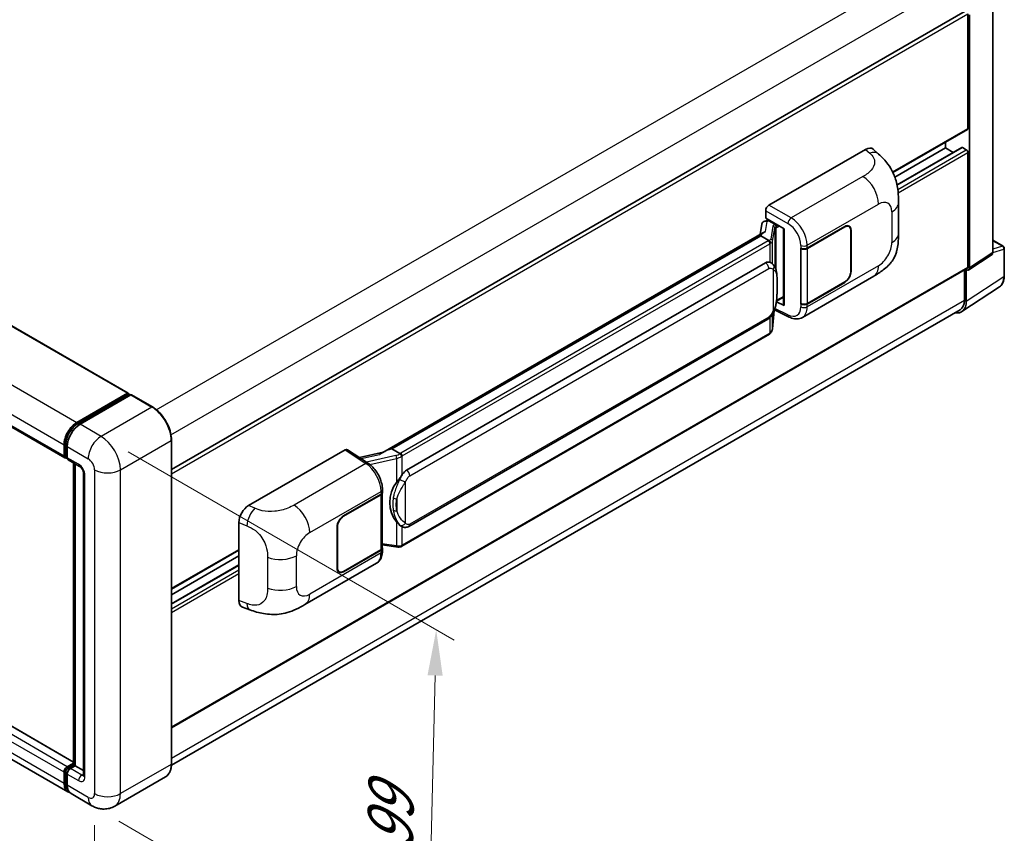
# Model space of a CAD drawing. Units: millimetres. Extents: x 0 to 8672, y 0 to 1124.
# Drawn here: x 825 to 1041, y 210 to 389 of the extents above; entities that cross this region are included whole.
import ezdxf

# ---------------------------------------------------------------- set-up
doc = ezdxf.new("R2010")
doc.units = ezdxf.units.MM
doc.header["$LTSCALE"] = 4
doc.layers.get('Defpoints').update_dxf_attribs({"lineweight": 25})
for name, color, linetype, lineweight in [('Dimension (ISO)', 7, 'Continuous', 18), ('Visible (ISO)', 7, 'Continuous', 35), ('Visible Narrow (ISO)', 7, 'Continuous', 25)]:
    doc.layers.add(name, color=color, linetype=linetype, lineweight=lineweight)
doc.styles.add('Note Text (TK)', font='txt')
doc.dimstyles.new('Default - Method 1b (TK)', dxfattribs={"dimscale": 4, "dimtxt": 2.5, "dimasz": 2.5, "dimexe": 1, "dimexo": 1.5, "dimgap": 1, "dimtad": 1, "dimtoh": 1, "dimrnd": 1e-08, "dimdsep": 46, "dimtxsty": 'Note Text (TK)', "dimcen": 0.09, "dimdle": 5, "dimclrd": 100, "dimclre": 100, "dimclrt": 7, "dimadec": 1, "dimazin": 1, "dimtfac": 1, "dimtmove": 0, "dimatfit": 3, "dimfxl": 0, "dimtolj": 1, "dimlwd": -1, "dimlwe": -1, "dimarcsym": 0})

# ---------------------------------------------------------------- blocks, each defined once
blk = doc.blocks.new('*D25')
at = {"layer": 'Defpoints', "color": 0, "transparency": 16777216}
for p in [(662.52, 323.66), (841.89, 219.15), (841.89, 179.96)]:
    blk.add_point(p, dxfattribs=at)
at = {"layer": 'Dimension (ISO)', "color": 100, "transparency": 16777216}
for p, q in [((662.52, 316.71), (662.52, 279.84)), ((671.16, 279.43), (833.25, 184.99)), ((841.89, 212.2), (841.89, 175.33))]:
    blk.add_line(p, q, dxfattribs=at)
for points in [[(672, 280.87), (670.32, 277.99), (662.52, 284.47)], [(834.09, 186.43), (832.41, 183.55), (841.89, 179.96)]]:
    blk.add_solid(points, dxfattribs=at)
at = {"layer": 'Dimension (ISO)', "color": 7, "transparency": 16777216, "insert": (747.95, 245.11), "char_height": 10, "attachment_point": 4, "rotation": 329.7713, "style": 'Note Text (TK)'}
blk.add_mtext('\\A1;{\\Q-30.229;\\W0.815;\\H0.816x; \\fＭＳ Ｐゴシック|b0|i0;\\H10.0000;260}', dxfattribs=at)
blk = doc.blocks.new('*D26')
at = {"layer": 'Defpoints', "color": 0, "transparency": 16777216}
for p in [(843.3, 297.53), (841.3, 216.5), (914.84, 174.04)]:
    blk.add_point(p, dxfattribs=at)
at = {"layer": 'Dimension (ISO)', "color": 100, "transparency": 16777216}
for p, q in [((849.22, 294.11), (920.78, 252.8)), ((916.59, 245.08), (915.09, 184.04)), ((847.22, 213.08), (918.78, 171.76))]:
    blk.add_line(p, q, dxfattribs=at)
for points in [[(914.93, 245.12), (918.26, 245.03), (916.84, 255.07)], [(913.42, 184.08), (916.75, 184), (914.84, 174.04)]]:
    blk.add_solid(points, dxfattribs=at)
at = {"layer": 'Dimension (ISO)', "color": 7, "transparency": 16777216, "insert": (906.6, 204.88), "char_height": 10, "attachment_point": 4, "rotation": 88.5861, "style": 'Note Text (TK)'}
blk.add_mtext('\\A1;{\\Q28.586;\\W0.828;\\H0.816x; \\fＭＳ Ｐゴシック|b0|i0;\\H10.0000;99}', dxfattribs=at)

msp = doc.modelspace()

# ---------------------------------------------------------------- linework, layer by layer
at = {"layer": 'Visible (ISO)'}
for p, q in [((684.4928, 402.1388), (849.2487, 307.017)), ((1038.9838, 337.8594), (1038.9838, 392.9544)), ((858.7532, 290.2916), (1032.9086, 390.8403)), ((1033.5121, 365.0959), (1033.5121, 390.2031)), ((1033.8657, 334.4767), (1033.8657, 389.9995)), ((670.6199, 387.9082), (835.3758, 292.7864)), ((1017.0443, 355.4191), (1033.4086, 364.867)), ((1017.4709, 354.4056), (1028.5624, 360.8092)), ((1017.9517, 352.7026), (1032.16, 360.9058)), ((1028.5624, 360.8092), (1028.5624, 362.069)), ((1030.2776, 359.8189), (1028.5624, 360.8092)), ((1033.1586, 360.401), (1032.31, 360.8909)), ((989.8478, 348.2554), (1011.0362, 360.4884)), ((1012.7417, 360.519), (1013.9035, 359.4665)), ((1033.5121, 334.6814), (1033.5121, 359.7886)), ((1018.2839, 342.0781), (1018.2839, 348.8344)), ((989.1412, 345.3979), (989.1412, 347.0314)), ((988.3118, 344.1163), (987.8978, 341.7952)), ((988.9101, 344.7452), (989.444, 344.8685)), ((989.1412, 345.3979), (993.1661, 343.0741)), ((989.381, 344.8539), (989.7322, 345.0567)), ((989.8553, 344.7896), (991.2696, 343.9731)), ((998.2397, 338.8117), (1006.4653, 343.5608)), ((1007.4153, 343.5732), (1007.103, 343.7535)), ((988.6605, 342.2356), (905.1025, 293.9933)), ((988.0876, 341.5236), (907.1097, 294.771)), ((988.0876, 341.5236), (988.0776, 341.5699)), ((989.843, 340.5101), (988.0876, 341.5236)), ((993.0196, 343.1587), (993.0196, 326.4354)), ((993.1661, 343.0741), (993.1661, 326.2413)), ((998.2805, 338.7536), (1006.4653, 343.4791)), ((1007.8088, 342.7034), (1007.8088, 333.722)), ((1007.8795, 342.7443), (1007.8795, 333.7628)), ((1038.9838, 340.5348), (1041.2438, 339.23)), ((996.8251, 338.8115), (996.8506, 338.7977)), ((996.8251, 326.564), (996.8251, 338.8115)), ((996.8663, 338.7536), (996.8998, 338.7729)), ((996.8663, 326.6695), (996.8663, 338.7536)), ((1033.6759, 334.0297), (1038.794, 337.4124)), ((1041.4938, 332.7432), (1041.4938, 338.797)), ((910.3447, 290.1272), (989.0952, 335.5938)), ((990.2779, 335.6316), (990.2591, 335.6425)), ((858.7532, 233.6151), (1033.4086, 334.4525)), ((1032.7343, 334.0632), (1032.7343, 327.3737)), ((1033.1586, 327.1263), (1033.1586, 334.069)), ((1033.1586, 334.069), (1033.159, 334.0687)), ((997.1752, 323.63), (1012.8617, 332.6866)), ((1006.4653, 331.3133), (998.2397, 326.5643)), ((1006.4653, 331.395), (998.2805, 326.6695)), ((1032.2095, 324.8913), (1040.4153, 330.3146)), ((993.1661, 326.2413), (991.49, 327.0784)), ((991.5052, 327.1981), (991.5258, 327.2172)), ((991.516, 327.2081), (993.0196, 328.0762)), ((996.9406, 326.6307), (996.8251, 326.564)), ((996.8506, 326.5503), (996.8251, 326.564)), ((1031.8023, 325.3137), (858.7461, 225.3997)), ((990.6279, 321.1154), (990.9954, 325.1233)), ((991.0677, 325.3009), (994.2608, 323.7062)), ((910.8447, 277.7894), (989.5952, 323.256)), ((837.2521, 226.0882), (672.7548, 321.0607)), ((989.9443, 319.9728), (909.2885, 273.4062)), ((835.9971, 219.5613), (671.2412, 314.6832)), ((837.9971, 300.5926), (849.0987, 307.0021)), ((849.3108, 306.8796), (849.3108, 306.7601)), ((838.0489, 300.258), (849.3626, 306.79)), ((849.8411, 306.6143), (838.7042, 300.1844)), ((849.4876, 306.7776), (849.8058, 306.5939)), ((854.5623, 303.9731), (849.9661, 306.6267)), ((858.7532, 225.6791), (858.7532, 296.7143)), ((835.1687, 293.2442), (835.1687, 295.6936)), ((835.4844, 293.3666), (835.4844, 295.8161)), ((835.8758, 295.2854), (835.8758, 292.8359)), ((875.6758, 282.3381), (896.8642, 294.5712)), ((897.381, 294.6102), (901.9456, 291.5934)), ((905.2218, 294.0622), (899.995, 292.8826)), ((906.9994, 294.7594), (907.1097, 294.771)), ((907.1097, 294.771), (908.8652, 293.7575)), ((835.7026, 292.9441), (835.8758, 292.8441)), ((836.0829, 292.3781), (838.5578, 290.9493)), ((837.2521, 225.4968), (837.2521, 291.7031)), ((837.6435, 291.4771), (837.6435, 225.2708)), ((839.472, 289.3658), (839.472, 223.2296)), ((905.0287, 285.2354), (905.0287, 285.8641)), ((896.5102, 280.0781), (904.7358, 284.8272)), ((896.5102, 279.9965), (904.6949, 284.722)), ((904.9878, 285.0722), (904.9878, 273.0461)), ((873.5292, 261.488), (873.5292, 278.6641)), ((895.096, 268.6472), (895.096, 277.6287)), ((895.1667, 268.688), (895.1667, 277.6695)), ((909.162, 277.8011), (909.1432, 277.812)), ((858.7532, 264.0296), (873.5292, 272.5606)), ((904.6949, 272.6378), (896.5102, 267.9124)), ((904.7358, 272.5797), (896.5102, 267.8307)), ((904.9878, 273.7342), (908.0108, 273.2961)), ((905.0287, 272.3593), (905.0287, 272.988)), ((858.7532, 262.7699), (873.5292, 271.3008)), ((858.7532, 260.7893), (873.5292, 269.3202)), ((888.0427, 260.6223), (903.7292, 269.6789)), ((895.5602, 267.8182), (895.2479, 267.9985)), ((874.3107, 260.0586), (875.971, 259.4681)), ((835.8758, 225.0667), (837.2521, 225.8613)), ((835.9276, 224.7321), (837.2521, 225.4968)), ((837.6435, 225.2708), (836.5829, 224.6584)), ((837.3253, 225.4545), (837.2521, 225.4968)), ((837.3253, 225.4545), (837.6435, 225.2708)), ((837.6435, 225.2708), (839.472, 224.2152)), ((835.1687, 221.3925), (835.1687, 223.8419)), ((835.4844, 221.5149), (835.4844, 223.9644)), ((835.8758, 223.4337), (835.8758, 220.9842)), ((857.4373, 222.8303), (846.3004, 216.4004)), ((841.3004, 216.4995), (836.7042, 219.1531))]:
    msp.add_line(p, q, dxfattribs=at)
msp.add_arc((1040.9938, 338.797), 0.5, 0, 60, dxfattribs=at)
for centre, major_axis, ratio, start_param, end_param in [((1033.1586, 365.3), (0.25, -0.433), 0.57735027, 0, 0.78539816), ((1011.0218, 358.0292), (1.5599, 2.6086), 0.57333637, 6.16912861, 7.08294563), ((1032.31, 360.6459), (-0.15, 0.2598), 0.57735027, 5.49778714, 6.28318531), ((1033.1586, 359.9928), (-0.25, 0.433), 0.57735027, 3.92699082, 5.49778714), ((989.8487, 347.4389), (-0.5, -0.866), 0.5780539, 3.9275998, 5.49717816), ((989.3779, 344.3984), (-0.9866, -0.712), 0.60953579, 5.67908615, 5.72119938), ((989.2716, 343.8023), (-0.7575, 0.7202), 0.8492429, 5.1814121, 6.75220843), ((989.7516, 343.9132), (-0.3688, 0.9363), 0.65380937, 5.5951678, 6.18580465), ((991.2177, 343.5349), (0.1844, -0.4681), 0.65380937, 0.88277882, 2.45357514), ((1006.4653, 341.9278), (1, 1.7321), 0.57735027, 5.49778714, 7.06858347), ((1006.4653, 341.9278), (0.95, 1.6454), 0.57735027, 5.49778714, 7.06858347), ((992.9938, 342.428), (-4.9182, -0.8484), 0.21633748, 5.59704541, 6.29236196), ((997.5326, 339.22), (1, 0), 0.57735027, 3.9618974, 5.49778714), ((997.5734, 339.1619), (-1, 0), 0.57735027, 0.78539816, 2.35619449), ((1038.2762, 338.2689), (0.5006, -0.8671), 0.5766475, 0.03486413, 0.78478918), ((989.0952, 329.4497), (0.7652, 6.3245), 0.40142867, 6.20843387, 6.57591032), ((1006.4653, 332.9463), (1, 1.7321), 0.57735027, 3.92699082, 5.49778714), ((1006.4653, 332.9463), (-0.95, -1.6454), 0.57735027, 0.78539816, 2.35619449), ((1033.1581, 334.8862), (0.5006, -0.8671), 0.5766475, 5.49839613, 7.06797448), ((1033.1586, 334.8855), (0.25, -0.433), 0.57735027, 0, 0.78539816), ((991.2177, 327.6132), (0.2979, -0.4045), 0.48800029, 0.05438476, 0.7310134), ((993.5196, 326.4454), (0.4999, 0.0146), 0.55686057, 3.12531633, 3.9107145), ((997.5326, 326.9725), (-1, 0), 0.57735027, 0.82030475, 2.35619449), ((997.5734, 327.0777), (1, 0), 0.57735027, 3.92699082, 5.49778714), ((1029.6209, 329.1737), (2.503, -4.3354), 0.5766475, 5.80026056, 7.06797448), ((1029.5523, 329.2108), (2.25, -3.8971), 0.57735027, 0, 0.78539816), ((849.0987, 306.7572), (0.15, 0.2598), 0.57735027, 5.49778714, 7.06858347), ((849.4876, 306.5735), (-0.125, 0.2165), 0.57735027, 5.49778714, 6.28318531), ((849.8411, 306.4102), (0.125, 0.2165), 0.57735027, 0, 0.78539816), ((837.9971, 297.3266), (2, 3.4641), 0.57735027, 0.78539816, 2.35619449), ((838.7042, 296.9184), (-2, -3.4641), 0.57735027, 3.92699082, 5.49778714), ((896.8633, 293.7537), (0.5006, 0.8671), 0.5766475, 6.24832118, 7.06797448), ((902.7691, 290.3368), (4.8121, 4.2754), 0.24152145, 0.32505614, 1.02037269), ((835.8758, 293.6524), (-0.5, -0.866), 0.57735027, 5.49778714, 7.06858347), ((836.5829, 293.2442), (-0.5, -0.866), 0.57735027, 5.49778714, 6.28318531), ((910.3447, 283.983), (0.7652, 6.3245), 0.40142867, 0.29272501, 0.66020146), ((911.6325, 283.2396), (0.4578, 6.1364), 0.80430597, 0.8807959, 2.44577737), ((904.0287, 285.2354), (1, 0), 0.57735027, 5.49778714, 6.28318531), ((903.9878, 285.1302), (1, 0), 0.57735027, 5.49778714, 6.15636264), ((875.6902, 279.8955), (-1.5506, -2.5907), 0.58101844, 3.94848943, 5.51262657), ((896.5102, 278.4452), (-1, -1.7321), 0.57735027, 3.92699082, 5.49778714), ((896.5102, 278.4452), (0.95, 1.6454), 0.57735027, 0.78539816, 2.35619449), ((903.9878, 273.0461), (1, 0), 0.57735027, 5.49778714, 6.28318531), ((904.0287, 272.988), (1, 0), 0.57735027, 5.49778714, 6.56987888), ((896.5102, 269.4637), (-1, -1.7321), 0.57735027, 5.49778714, 7.06858347), ((896.5102, 269.4637), (-0.95, -1.6454), 0.57735027, 5.49778714, 7.06858347), ((875.6902, 262.752), (-1.5599, -2.6086), 0.57333637, 5.51880849, 6.397242), ((835.8758, 224.2502), (0.5, 0.866), 0.57735027, 0.78539816, 2.35619449), ((836.5829, 223.8419), (-0.5, -0.866), 0.57735027, 3.92699082, 5.49778714), ((837.9971, 223.0255), (-2, -3.4641), 0.57735027, 5.49778714, 6.46089591), ((838.7042, 222.6172), (-2, -3.4641), 0.57735027, 5.49778714, 6.28318531)]:
    msp.add_ellipse(centre, major_axis=major_axis, ratio=ratio, start_param=start_param, end_param=end_param, dxfattribs=at)
for points, knots in [([(1013.9035, 359.4665), (1014.2278, 359.1727), (1014.6297, 358.8133), (1015.3386, 358.0521), (1015.6645, 357.6513), (1016.3796, 356.6536), (1016.7673, 356.0154), (1017.2522, 354.9745), (1017.3946, 354.6261), (1017.6781, 353.8168), (1017.8088, 353.3477), (1018.0292, 352.3624), (1018.1122, 351.8411), (1018.2687, 350.473), (1018.2839, 349.587), (1018.2839, 348.8344)], [0, 0, 0, 0, 0.18362486, 0.18362486, 0.36333296, 0.36333296, 0.60386192, 0.60386192, 0.71569796, 0.71569796, 0.86115341, 0.86115341, 1.02941414, 1.02941414, 1.30785701, 1.30785701, 1.30785701, 1.30785701]), ([(1018.2839, 342.0781), (1018.2839, 341.3508), (1018.2711, 340.5406), (1018.1196, 339.2885), (1018.0388, 338.814), (1017.8516, 338.0667), (1017.7723, 337.7977), (1017.5754, 337.2532), (1017.4552, 336.9741), (1017.1367, 336.3668), (1016.9221, 336.0388), (1016.4841, 335.4769), (1016.2598, 335.23), (1015.6766, 334.6495), (1015.3115, 334.3391), (1014.2775, 333.5345), (1013.5421, 333.0794), (1012.8617, 332.6866)], [0, 0, 0, 0, 0.26907114, 0.26907114, 0.43224894, 0.43224894, 0.52213259, 0.52213259, 0.61371232, 0.61371232, 0.72841245, 0.72841245, 0.83295305, 0.83295305, 0.995563, 0.995563, 1.28301074, 1.28301074, 1.28301074, 1.28301074]), ([(990.1859, 339.886), (990.186, 339.887), (990.1861, 339.8879), (990.1916, 339.944), (990.1879, 340.0029), (990.1621, 340.1246), (990.1394, 340.1862), (990.0777, 340.3015), (990.0394, 340.354), (989.9522, 340.4431), (989.9041, 340.4789), (989.8542, 340.5041)], [-0.0778087689, -0.0778087689, -0.0778087689, -0.0778087689, -0.0774791395, -0.0774791395, -0.0585788033, -0.0585788033, -0.0389062325, -0.0389062325, -0.0193765361, -0.0193765361, 0, 0, 0, 0]), ([(990.7754, 335.2325), (990.749, 335.2605), (990.7215, 335.2884), (990.664, 335.3439), (990.634, 335.3715), (990.5713, 335.426), (990.5385, 335.453), (990.4698, 335.506), (990.4339, 335.5321), (990.3587, 335.583), (990.3193, 335.6077), (990.2779, 335.6316)], [-0.1703054541, -0.1703054541, -0.1703054541, -0.1703054541, -0.1584465752, -0.1584465752, -0.1465876964, -0.1465876964, -0.1347288175, -0.1347288175, -0.1228699387, -0.1228699387, -0.1110110598, -0.1110110598, -0.1110110598, -0.1110110598]), ([(991.6287, 332.0468), (991.6255, 332.2584), (991.6203, 332.4666), (991.5997, 332.8804), (991.5844, 333.086), (991.5349, 333.499), (991.5008, 333.7063), (991.3967, 334.1305), (991.327, 334.3475), (991.1181, 334.7899), (990.9775, 335.0181), (990.7754, 335.2325)], [-0.42564821, -0.42564821, -0.42564821, -0.42564821, -0.340518568, -0.340518568, -0.255388926, -0.255388926, -0.170259284, -0.170259284, -0.085129642, -0.085129642, 0, 0, 0, 0]), ([(1040.4153, 330.3146), (1040.5599, 330.4102), (1040.6921, 330.5247), (1040.9262, 330.7844), (1041.0282, 330.9294), (1041.2011, 331.2427), (1041.2721, 331.4109), (1041.3844, 331.7652), (1041.4257, 331.9513), (1041.4804, 332.3376), (1041.4938, 332.5378), (1041.4938, 332.7432)], [0.03486413, 0.03486413, 0.03486413, 0.03486413, 0.184849139, 0.184849139, 0.334834148, 0.334834148, 0.484819157, 0.484819157, 0.634804167, 0.634804167, 0.784789176, 0.784789176, 0.784789176, 0.784789176]), ([(991.6287, 329.4272), (991.631, 329.6187), (991.6328, 329.8074), (991.6355, 330.1785), (991.6364, 330.3609), (991.6372, 330.7185), (991.6372, 330.8937), (991.6364, 331.2367), (991.6355, 331.4045), (991.6327, 331.7319), (991.6309, 331.8917), (991.6287, 332.0468)], [-0.318622721, -0.318622721, -0.318622721, -0.318622721, -0.254898176, -0.254898176, -0.191173632, -0.191173632, -0.127449088, -0.127449088, -0.063724544, -0.063724544, 0, 0, 0, 0]), ([(990.9593, 325.0414), (991.1065, 325.3675), (991.2077, 325.6866), (991.3669, 326.3111), (991.4233, 326.6151), (991.5106, 327.2102), (991.5411, 327.502), (991.5862, 328.0741), (991.6007, 328.3544), (991.6204, 328.9016), (991.6256, 329.1684), (991.6287, 329.4272)], [-0.425024641, -0.425024641, -0.425024641, -0.425024641, -0.340019712, -0.340019712, -0.255014784, -0.255014784, -0.170009856, -0.170009856, -0.085004928, -0.085004928, 0, 0, 0, 0]), ([(989.5952, 323.256), (989.7676, 323.3555), (989.9113, 323.4762), (990.152, 323.7155), (990.2519, 323.8371), (990.4323, 324.0801), (990.5113, 324.2006), (990.6558, 324.4391), (990.7216, 324.558), (990.8442, 324.7947), (990.9009, 324.9126), (990.9557, 325.0334), (990.9575, 325.0374), (990.9593, 325.0414)], [-0.170496085, -0.170496085, -0.170496085, -0.170496085, -0.1375677, -0.1375677, -0.103468483, -0.103468483, -0.069369266, -0.069369266, -0.035270049, -0.035270049, -0.001170832, -0.001170832, 0, 0, 0, 0]), ([(997.1752, 323.63), (996.9992, 323.5283), (996.8104, 323.4492), (996.4213, 323.3386), (996.2211, 323.307), (995.8198, 323.287), (995.6187, 323.2985), (995.221, 323.358), (995.0243, 323.4062), (994.6374, 323.5337), (994.4471, 323.6131), (994.2608, 323.7062)], [0.785398163, 0.785398163, 0.785398163, 0.785398163, 0.935496479, 0.935496479, 1.085594795, 1.085594795, 1.23569311, 1.23569311, 1.385791426, 1.385791426, 1.535889742, 1.535889742, 1.535889742, 1.535889742]), ([(989.9443, 319.9728), (989.9566, 319.9799), (989.9688, 319.9872), (989.9931, 320.0019), (990.0051, 320.0094), (990.0289, 320.0246), (990.0407, 320.0324), (990.0641, 320.0482), (990.0757, 320.0562), (990.0987, 320.0725), (990.1101, 320.0808), (990.1213, 320.0892)], [1.570796327, 1.570796327, 1.570796327, 1.570796327, 1.596526194, 1.596526194, 1.622256061, 1.622256061, 1.647985928, 1.647985928, 1.673715795, 1.673715795, 1.699445662, 1.699445662, 1.699445662, 1.699445662]), ([(990.1859, 320.2901), (990.186, 320.2893), (990.1861, 320.2884), (990.1916, 320.241), (990.1879, 320.199), (990.164, 320.1328), (990.1457, 320.1075), (990.1213, 320.0892)], [-0.0003297628, -0.0003297628, -0.0003297628, -0.0003297628, 0, 0, 0.0189079865, 0.0189079865, 0.0357441925, 0.0357441925, 0.0357441925, 0.0357441925]), ([(990.1403, 320.1062), (990.1937, 320.1626), (990.2437, 320.2215), (990.3361, 320.3441), (990.3786, 320.4078), (990.4549, 320.5395), (990.4887, 320.6075), (990.5467, 320.7473), (990.5708, 320.819), (990.6079, 320.9654), (990.621, 321.0401), (990.6279, 321.1154)], [-1.489339836, -1.489339836, -1.489339836, -1.489339836, -1.362514136, -1.362514136, -1.235688435, -1.235688435, -1.108862734, -1.108862734, -0.982037034, -0.982037034, -0.855211333, -0.855211333, -0.855211333, -0.855211333]), ([(858.7532, 296.7143), (858.7532, 297.2286), (858.6829, 297.7782), (858.4115, 298.8993), (858.2104, 299.4707), (857.697, 300.5831), (857.3847, 301.1239), (856.6781, 302.1247), (856.2838, 302.5846), (855.4486, 303.3802), (855.0077, 303.7159), (854.5623, 303.9731)], [1.57079633, 1.57079633, 1.57079633, 1.57079633, 1.88495559, 1.88495559, 2.19911486, 2.19911486, 2.51327412, 2.51327412, 2.82743339, 2.82743339, 3.14159265, 3.14159265, 3.14159265, 3.14159265]), ([(835.4844, 295.8161), (835.4844, 296.1338), (835.5277, 296.4712), (835.6938, 297.1575), (835.8167, 297.5063), (836.1299, 298.1849), (836.3202, 298.5146), (836.7513, 299.1251), (836.9919, 299.4059), (837.5032, 299.8929), (837.7738, 300.0992), (838.0489, 300.258)], [3.14159265, 3.14159265, 3.14159265, 3.14159265, 3.45575192, 3.45575192, 3.76991118, 3.76991118, 4.08407045, 4.08407045, 4.39822972, 4.39822972, 4.71238898, 4.71238898, 4.71238898, 4.71238898]), ([(835.7026, 292.9441), (835.6711, 292.9623), (835.6423, 292.9847), (835.5923, 293.0353), (835.5712, 293.0633), (835.5367, 293.1216), (835.5232, 293.1519), (835.5027, 293.213), (835.4956, 293.2438), (835.4864, 293.3053), (835.4844, 293.3361), (835.4844, 293.3666)], [2.35619449, 2.35619449, 2.35619449, 2.35619449, 2.513274123, 2.513274123, 2.670353756, 2.670353756, 2.827433388, 2.827433388, 2.984513021, 2.984513021, 3.141592654, 3.141592654, 3.141592654, 3.141592654]), ([(909.239, 293.1513), (909.2389, 293.1521), (909.2388, 293.153), (909.2313, 293.2016), (909.2166, 293.2541), (909.1732, 293.3656), (909.1443, 293.4237), (909.0766, 293.5355), (909.0384, 293.5881), (908.9578, 293.681), (908.9161, 293.7205), (908.8753, 293.7509)], [-0.0003297628, -0.0003297628, -0.0003297628, -0.0003297628, 0, 0, 0.0189079865, 0.0189079865, 0.0385885202, 0.0385885202, 0.0581261217, 0.0581261217, 0.0775105008, 0.0775105008, 0.0775105008, 0.0775105008]), ([(838.5578, 290.9493), (838.6035, 290.9228), (838.6572, 290.8861), (838.7757, 290.789), (838.841, 290.727), (838.9743, 290.5795), (839.0421, 290.4926), (839.1695, 290.3027), (839.2287, 290.1992), (839.329, 289.99), (839.3702, 289.8843), (839.4304, 289.6878), (839.4502, 289.5965), (839.4687, 289.4598), (839.472, 289.4088), (839.472, 289.3658)], [3.14159265, 3.14159265, 3.14159265, 3.14159265, 3.34831632, 3.34831632, 3.57177779, 3.57177779, 3.8108324, 3.8108324, 4.05880671, 4.05880671, 4.30647121, 4.30647121, 4.54413512, 4.54413512, 4.71238898, 4.71238898, 4.71238898, 4.71238898]), ([(905.0287, 285.8641), (905.0287, 286.2841), (904.9751, 286.7173), (904.7767, 287.5883), (904.6316, 288.026), (904.2635, 288.8785), (904.0403, 289.2931), (903.5316, 290.0701), (903.2461, 290.4324), (902.6283, 291.0781), (902.2962, 291.3617), (901.9456, 291.5934)], [0, 0, 0, 0, 0.30717795, 0.30717795, 0.6143559, 0.6143559, 0.92153385, 0.92153385, 1.22871179, 1.22871179, 1.53588974, 1.53588974, 1.53588974, 1.53588974]), ([(908.1174, 287.4296), (908.2952, 287.6584), (908.4852, 287.9105), (908.9212, 288.4993), (909.1695, 288.8399), (909.3921, 289.167)], [0.251927497, 0.251927497, 0.251927497, 0.251927497, 0.346143771, 0.346143771, 0.465492697, 0.465492697, 0.465492697, 0.465492697]), ([(909.1434, 277.812), (908.9916, 277.8997), (908.8336, 278.022), (908.4852, 278.3422), (908.2952, 278.5513), (908.1174, 278.7657)], [1.13986773, 1.13986773, 1.13986773, 1.13986773, 1.216302642, 1.216302642, 1.310518917, 1.310518917, 1.310518917, 1.310518917]), ([(909.162, 277.8011), (909.2395, 277.7564), (909.3238, 277.7148), (909.5089, 277.6429), (909.6099, 277.6126), (909.8297, 277.5713), (909.9494, 277.5605), (910.2022, 277.5693), (910.3347, 277.5892), (910.5984, 277.6655), (910.7285, 277.7223), (910.8447, 277.7894)], [-0.11101106, -0.11101106, -0.11101106, -0.11101106, -0.088808848, -0.088808848, -0.066606636, -0.066606636, -0.044404424, -0.044404424, -0.022202212, -0.022202212, 0, 0, 0, 0]), ([(903.7292, 269.6789), (903.9116, 269.7842), (904.0785, 269.9155), (904.3695, 270.2145), (904.4938, 270.382), (904.6998, 270.7383), (904.7819, 270.9271), (904.9095, 271.3178), (904.955, 271.5198), (905.0146, 271.9332), (905.0287, 272.1445), (905.0287, 272.3593)], [-0.785398163, -0.785398163, -0.785398163, -0.785398163, -0.628318531, -0.628318531, -0.471238898, -0.471238898, -0.314159265, -0.314159265, -0.157079633, -0.157079633, 0, 0, 0, 0]), ([(908.0108, 273.2961), (908.0837, 273.2855), (908.1565, 273.2769), (908.301, 273.2636), (908.3727, 273.259), (908.5143, 273.254), (908.5843, 273.2535), (908.7217, 273.2571), (908.7893, 273.261), (908.9216, 273.2736), (908.9864, 273.2823), (909.0497, 273.2935)], [0.855211333, 0.855211333, 0.855211333, 0.855211333, 0.984372553, 0.984372553, 1.113533773, 1.113533773, 1.242694993, 1.242694993, 1.371856212, 1.371856212, 1.501017432, 1.501017432, 1.501017432, 1.501017432]), ([(909.239, 273.5554), (909.2389, 273.5544), (909.2388, 273.5535), (909.2313, 273.4985), (909.2166, 273.4502), (909.1732, 273.3686), (909.1443, 273.3366), (909.0914, 273.305), (909.0711, 273.2974), (909.0497, 273.2935)], [-0.0778087689, -0.0778087689, -0.0778087689, -0.0778087689, -0.0774791395, -0.0774791395, -0.0585788033, -0.0585788033, -0.0389062325, -0.0389062325, -0.0279382932, -0.0279382932, -0.0279382932, -0.0279382932]), ([(909.0903, 273.3059), (909.1039, 273.3119), (909.1175, 273.3181), (909.1445, 273.3307), (909.1579, 273.3371), (909.1846, 273.3502), (909.1978, 273.3569), (909.2241, 273.3705), (909.2371, 273.3775), (909.263, 273.3916), (909.2758, 273.3988), (909.2885, 273.4062)], [1.437762728, 1.437762728, 1.437762728, 1.437762728, 1.464369448, 1.464369448, 1.490976168, 1.490976168, 1.517582887, 1.517582887, 1.544189607, 1.544189607, 1.570796327, 1.570796327, 1.570796327, 1.570796327]), ([(888.0427, 260.6223), (887.4593, 260.2854), (886.7715, 259.9067), (885.4613, 259.3201), (884.8169, 259.0735), (883.58, 258.7203), (882.9905, 258.597), (881.8218, 258.4597), (881.2345, 258.4419), (880.092, 258.4868), (879.5265, 258.5488), (877.9337, 258.8122), (876.8897, 259.1413), (875.971, 259.4681)], [0, 0, 0, 0, 0.24648635, 0.24648635, 0.47055558, 0.47055558, 0.64899431, 0.64899431, 0.82358511, 0.82358511, 1.00416753, 1.00416753, 1.34397561, 1.34397561, 1.34397561, 1.34397561]), ([(835.4844, 223.9644), (835.4844, 224.0256), (835.4925, 224.0862), (835.5214, 224.2053), (835.5421, 224.2639), (835.5942, 224.3766), (835.6255, 224.4309), (835.6971, 224.5323), (835.7374, 224.5796), (835.8262, 224.6641), (835.8746, 224.7015), (835.9276, 224.7321)], [3.14159265, 3.14159265, 3.14159265, 3.14159265, 3.45575192, 3.45575192, 3.76991118, 3.76991118, 4.08407045, 4.08407045, 4.39822972, 4.39822972, 4.71238898, 4.71238898, 4.71238898, 4.71238898]), ([(857.4373, 222.8303), (857.6075, 222.9286), (857.7642, 223.0501), (858.0448, 223.3341), (858.1688, 223.4965), (858.3815, 223.8557), (858.4703, 224.0525), (858.6121, 224.4746), (858.6651, 224.6999), (858.7357, 225.1735), (858.7532, 225.4219), (858.7532, 225.6791)], [0.785398163, 0.785398163, 0.785398163, 0.785398163, 0.942477796, 0.942477796, 1.099557429, 1.099557429, 1.256637061, 1.256637061, 1.413716694, 1.413716694, 1.570796327, 1.570796327, 1.570796327, 1.570796327]), ([(839.472, 223.2296), (839.472, 223.1894), (839.4692, 223.1562), (839.4618, 223.1068), (839.4573, 223.0906), (839.4538, 223.0803), (839.4532, 223.0789), (839.4532, 223.0789)], [4.71238898, 4.71238898, 4.71238898, 4.71238898, 4.869468613, 4.869468613, 5.026548246, 5.026548246, 5.092877496, 5.092877496, 5.092877496, 5.092877496]), ([(836.0704, 219.9061), (836.0541, 219.9212), (836.0381, 219.9366), (835.9322, 220.0438), (835.8528, 220.1479), (835.7174, 220.3765), (835.6614, 220.5011), (835.5722, 220.7665), (835.5391, 220.9074), (835.4952, 221.2022), (835.4844, 221.3561), (835.4844, 221.5149)], [2.486038708, 2.486038708, 2.486038708, 2.486038708, 2.513274123, 2.513274123, 2.670353756, 2.670353756, 2.827433388, 2.827433388, 2.984513021, 2.984513021, 3.141592654, 3.141592654, 3.141592654, 3.141592654]), ([(846.3004, 216.4004), (845.9339, 216.1888), (845.5384, 216.0289), (844.7495, 215.8226), (844.357, 215.7752), (843.6159, 215.7671), (843.267, 215.8054), (842.6226, 215.9357), (842.3265, 216.0274), (841.7811, 216.2426), (841.5315, 216.366), (841.3004, 216.4995)], [5.497787144, 5.497787144, 5.497787144, 5.497787144, 5.654866776, 5.654866776, 5.811946409, 5.811946409, 5.969026042, 5.969026042, 6.126105675, 6.126105675, 6.283185307, 6.283185307, 6.283185307, 6.283185307])]:
    msp.add_open_spline(points, degree=3, knots=knots, dxfattribs=at)
for points in [[(989.8542, 340.5041), (989.8502, 340.5061), (989.8464, 340.5081), (989.843, 340.5101)], [(990.0478, 335.7336), (990.1279, 335.7084), (990.198, 335.6777), (990.2592, 335.6423)], [(908.8652, 293.7575), (908.8685, 293.7555), (908.872, 293.7533), (908.8753, 293.7509)]]:
    msp.add_open_spline(points, degree=3, dxfattribs=at)
at = {"layer": 'Visible Narrow (ISO)'}
for p, q in [((684.3428, 402.124), (849.0987, 307.0021)), ((855.414, 303.3815), (1029.5523, 403.9203)), ((858.6412, 297.8962), (1032.7343, 398.4089)), ((673.2412, 395.7145), (837.9971, 300.5926)), ((670.4128, 390.8155), (835.1687, 295.6936)), ((858.7532, 289.306), (1033.5121, 390.2031)), ((670.4128, 388.366), (835.1687, 293.2442)), ((1016.98, 355.551), (1033.5121, 365.0959)), ((1017.9703, 352.6118), (1032.31, 360.8909)), ((1011.0362, 360.4884), (1011.9632, 359.6485)), ((1018.1214, 351.7193), (1033.1586, 360.401)), ((1018.2086, 350.9531), (1033.5121, 359.7886)), ((1010.4851, 354.5303), (994.7322, 345.4354)), ((994.7322, 345.4354), (989.8478, 348.2554)), ((998.2397, 339.4404), (1013.8972, 348.4803)), ((989.1412, 347.0314), (994.0256, 344.2114)), ((1016.8194, 346.7931), (1016.8194, 340.0369)), ((989.0724, 342.4457), (989.4748, 344.7017)), ((989.4748, 344.7017), (989.8553, 344.7896)), ((989.8553, 344.7896), (990.0251, 344.8876)), ((990.7381, 343.6401), (990.2316, 340.8002)), ((991.2696, 343.9731), (991.1738, 343.951)), ((991.4393, 344.0711), (991.2696, 343.9731)), ((991.5712, 343.3308), (992.1464, 343.6628)), ((906.9994, 294.7594), (988.0776, 341.5699)), ((990.6288, 340.3303), (991.1353, 343.1702)), ((991.1353, 343.1702), (991.1353, 334.7388)), ((991.4258, 343.2972), (991.5712, 343.3308)), ((991.4258, 334.0079), (991.4258, 343.2972)), ((1006.3946, 343.5199), (1006.4653, 343.4791)), ((1007.8068, 342.7862), (1007.8795, 342.7443)), ((989.6943, 340.41), (909.0385, 293.8434)), ((909.3921, 293.231), (990.0478, 339.7976)), ((990.0478, 339.7976), (990.0478, 335.7336)), ((990.6288, 335.3757), (990.6288, 340.3303)), ((996.8506, 339.4264), (996.8506, 338.7977)), ((998.2397, 338.8117), (998.2397, 339.4404)), ((1038.9838, 340.4543), (1041.0815, 339.2432)), ((1041.0815, 339.2432), (1038.9838, 338.5874)), ((998.2805, 326.6695), (998.2805, 338.7536)), ((1038.9838, 337.8594), (1033.8657, 334.4767)), ((1038.9838, 337.8575), (1041.3594, 338.6001)), ((1041.3594, 338.6001), (1041.3594, 332.5464)), ((1013.8972, 334.9755), (998.2397, 325.9356)), ((858.7532, 233.7842), (1033.5121, 334.6814)), ((911.0518, 288.9024), (989.8023, 334.369)), ((990.755, 334.1382), (990.755, 325.0446)), ((1007.8795, 333.7628), (1007.8088, 333.8036)), ((991.6263, 329.3988), (991.6263, 331.9919)), ((1006.3946, 331.3541), (1006.4653, 331.3133)), ((1041.3594, 332.5464), (1033.1586, 327.1263)), ((858.7532, 226.9257), (1032.7343, 327.3737)), ((991.5712, 327.4091), (991.5244, 327.3658)), ((993.0196, 328.2453), (991.5712, 327.4091)), ((996.8506, 326.5503), (996.8506, 325.9216)), ((998.2397, 325.9356), (998.2397, 326.5643)), ((990.9935, 325.119), (990.6288, 321.1409)), ((990.6288, 321.1409), (990.6288, 324.3959)), ((994.0256, 324.1786), (991.1741, 325.6027)), ((989.8023, 323.7138), (911.0518, 278.2472)), ((990.0478, 323.6121), (990.0478, 320.2017)), ((835.8758, 225.0667), (671.1199, 320.1885)), ((837.2521, 225.9867), (672.6048, 321.0459)), ((990.0478, 320.2017), (909.3921, 273.6351)), ((835.1687, 223.8419), (670.4128, 318.9638)), ((835.1687, 221.3925), (670.4128, 316.5143)), ((838.1739, 300.2456), (849.4876, 306.7776)), ((849.8411, 306.6143), (854.4373, 303.9607)), ((854.4373, 303.9607), (843.3004, 297.5308)), ((838.1739, 300.2456), (838.4995, 300.0576)), ((843.3004, 297.5308), (838.7042, 300.1844)), ((847.543, 290.1823), (858.68, 296.6122)), ((858.68, 296.6122), (858.68, 225.577)), ((835.5576, 293.2646), (835.5576, 295.7141)), ((835.5576, 295.7141), (835.8832, 295.5261)), ((835.8758, 295.2854), (840.472, 292.6318)), ((896.8642, 294.5712), (901.4189, 291.5609)), ((835.5576, 293.2646), (835.8758, 293.0809)), ((838.3506, 291.407), (835.8758, 292.8359)), ((900.3498, 292.6481), (904.406, 293.5636)), ((907.9809, 293.3127), (901.5427, 291.8597)), ((902.2577, 291.3699), (908.1174, 292.6924)), ((908.1174, 292.6924), (908.1174, 287.4296)), ((909.3921, 289.167), (909.3921, 293.231)), ((837.3253, 225.4545), (837.3253, 291.6608)), ((841.8862, 290.1823), (841.8862, 219.1471)), ((847.543, 219.1471), (847.543, 290.1823)), ((901.4189, 291.5609), (885.6661, 282.466)), ((839.7649, 222.8213), (839.7649, 288.9575)), ((910.0992, 278.478), (910.0992, 287.5716)), ((889.0783, 276.416), (904.7358, 285.4559)), ((904.7358, 285.4559), (904.7358, 284.8272)), ((904.6949, 284.722), (904.6949, 272.6378)), ((908.1871, 283.8182), (908.1871, 281.2252)), ((877.0503, 281.7565), (875.6758, 282.3381)), ((896.5102, 279.9965), (896.4412, 280.0364)), ((908.1174, 278.7657), (908.1174, 273.5029)), ((873.5292, 278.6641), (875.2987, 277.9153)), ((895.0977, 277.7093), (895.1667, 277.6695)), ((909.3921, 273.6351), (909.3921, 277.6885)), ((858.7532, 264.1987), (873.5292, 272.7297)), ((904.7358, 272.5797), (904.7358, 271.9511)), ((908.1174, 273.5029), (904.9878, 273.9565)), ((879.8246, 271.0026), (879.8246, 264.2464)), ((886.1561, 264.5983), (886.1561, 271.3546)), ((904.7358, 271.9511), (889.0783, 262.9112)), ((858.7532, 260.6878), (873.5292, 269.2187)), ((858.7532, 259.708), (873.5292, 268.2389)), ((895.1667, 268.688), (895.096, 268.7288)), ((858.7532, 258.8915), (873.5292, 267.4225)), ((896.5102, 267.8307), (896.4375, 267.8727)), ((875.2987, 260.8587), (873.5292, 261.488)), ((836.0526, 224.7197), (837.3253, 225.4545)), ((836.0526, 224.7197), (836.3959, 224.5214)), ((858.68, 225.577), (847.543, 219.1471)), ((835.5576, 221.4129), (835.5576, 223.8624)), ((835.5576, 223.8624), (835.9009, 223.6641)), ((835.8758, 223.4337), (838.3506, 222.0048)), ((839.0578, 223.2296), (836.5829, 224.6584)), ((839.0578, 223.2296), (839.472, 223.4687)), ((835.5576, 221.4129), (835.8758, 221.2292)), ((840.472, 218.3306), (835.8758, 220.9842))]:
    msp.add_line(p, q, dxfattribs=at)
for centre, major_axis, ratio, start_param, end_param in [((1011.8892, 357.2432), (2.0143, 2.2232), 0.65672952, 0, 0.91381702), ((1010.3617, 350.5215), (-2.5, 4.3301), 0.57735027, 3.92699082, 5.46288056), ((1013.8972, 345.106), (2.0663, 3.579), 0.57735027, 5.49778714, 7.06858347), ((1013.2839, 348.8344), (5, 0), 0.57735027, 5.49778714, 6.28318531), ((992.2345, 343.3386), (1.4952, -0.3075), 0.39024564, 2.43627197, 3.15185696), ((990.6365, 343.1904), (0.4922, -0.0878), 0.92189307, 0.1475388, 1.52868309), ((991.0722, 343.5013), (0.1125, -0.4872), 0.71890164, 0.98015947, 2.5509558), ((994.7076, 344.6336), (0.5, 0.866), 0.53637355, 0.78600715, 2.3555855), ((993.9234, 341.0024), (2.1082, -3.4008), 0.59713441, 0.76668294, 2.30257268), ((994.6054, 341.4246), (-2.6075, 4.2674), 0.59324129, 3.91222392, 5.44811366), ((992.1329, 342.8889), (-0.9964, 0.2857), 0.2955286, 5.58231733, 6.29790232), ((1013.2839, 342.0781), (5, 0), 0.57735027, 5.49778714, 6.28318531), ((988.6336, 341.0224), (-1.5, 0), 0.57735027, 2.35619449, 2.5086304), ((989.6943, 340.0017), (0.25, -0.433), 0.57735027, 0.78539816, 2.35619449), ((988.7352, 341.1016), (1.4952, -0.3075), 0.39024564, 5.63445405, 6.29344962), ((988.6336, 340.6141), (2, 0), 0.57735027, 5.49778714, 5.60089302), ((988.6336, 340.6519), (-1.995, 0.3224), 0.43824712, 2.52999888, 3.14247799), ((990.13, 340.3505), (0.4922, -0.0878), 0.92189307, 0.1475388, 1.52868309), ((997.5326, 339.8486), (1, 0), 0.57735027, 3.9618974, 5.49778714), ((1013.8972, 338.3497), (-2.0663, -3.579), 0.57735027, 0.78539816, 2.35619449), ((1040.9938, 338.797), (0.25, 0.433), 0.57735027, 0, 0.53459435), ((1040.9938, 338.797), (0.1492, -0.4772), 0.72169311, 0.93474524, 2.49688001), ((1040.9938, 338.797), (0.5, 0), 0.57735027, 5.53269373, 6.28318531), ((989.0952, 334.7773), (0.5, -0.866), 0.57735027, 0.78539816, 2.35619449), ((990.0478, 334.5465), (0.7275, 0.6861), 0.80454456, 4.94896384, 6.28318531), ((1010.3617, 337.0167), (2.5, -4.3301), 0.57735027, 0, 0.78539816), ((1040.9938, 332.7432), (0.5, 0), 0.57735027, 5.53269373, 6.28318531), ((990.6288, 332.0321), (0.9999, 0.0147), 0.69418244, 6.20397498, 6.28318531), ((1037.8098, 334.5859), (2.5286, -4.3192), 0.57677384, 0.03138662, 0.78131167), ((990.6288, 329.4391), (0.9999, -0.0118), 0.44716568, 6.21946524, 6.28318531), ((990.0478, 325.4529), (0.9114, -0.4114), 0.13919307, 5.66073721, 6.28318531), ((993.9234, 327.4976), (2.1082, -3.4008), 0.59713441, 5.5139785, 7.04986825), ((994.7076, 324.6008), (-0.4468, -0.8946), 0.5766475, 5.463532, 6.28318531), ((997.5326, 326.3438), (-1, 0), 0.57735027, 0.82030475, 2.35619449), ((994.6054, 327.9198), (-2.6075, 4.2674), 0.59324129, 3.12682576, 3.91222392), ((989.0952, 324.122), (0.5, -0.866), 0.57735027, 0, 0.78539816), ((989.6943, 320.4058), (0.25, -0.433), 0.57735027, 0, 0.78539816), ((988.6336, 321.0182), (-2, 0), 0.57735027, 2.35619449, 2.45930037), ((988.6336, 320.9804), (1.9709, 0.4965), 0.68484185, 5.43004551, 6.04252462), ((990.13, 321.161), (0.4979, -0.0457), 0.66690795, 0, 0.07651115), ((854.4373, 303.7566), (0.125, 0.2165), 0.57735027, 0, 0.78539816), ((854.4373, 299.0617), (3, -5.1962), 0.57735027, 0.78539816, 2.35619449), ((838.1739, 297.2246), (1.85, 3.2043), 0.57735027, 0.78539816, 2.35619449), ((838.1739, 300.0415), (-0.125, 0.2165), 0.57735027, 5.49778714, 6.28318531), ((843.3004, 294.2648), (2, 3.4641), 0.57735027, 0.78539816, 2.35619449), ((843.3004, 292.6318), (-3, 5.1962), 0.57735027, 3.92699082, 5.49778714), ((858.5032, 296.7143), (0.25, 0), 0.57735027, 5.49778714, 6.28318531), ((835.7344, 295.8161), (-0.25, 0), 0.57735027, 0, 0.78539816), ((907.9779, 294.4557), (-1.5, 0), 0.57735027, 2.20375859, 2.35619449), ((909.0385, 293.4351), (0.25, -0.433), 0.57735027, 0.78539816, 2.35619449), ((835.7344, 293.3666), (-0.25, 0), 0.57735027, 0, 0.78539816), ((836.0526, 293.5503), (-0.35, -0.6062), 0.57735027, 5.49778714, 6.28318531), ((840.472, 290.9988), (1, -1.7321), 0.57735027, 0.78539816, 2.35619449), ((901.3943, 290.7591), (0.5514, 0.8343), 0.5766475, 0, 0.81965331), ((907.8763, 294.4177), (-1.4518, -0.5345), 0.70556137, 1.38645418, 2.04544975), ((908.0825, 292.9803), (0.1101, -0.4877), 0.07194267, 3.94650419, 5.32764848), ((907.9779, 294.0853), (1.9709, 0.4965), 0.68484185, 4.61135463, 5.22383374), ((907.9779, 294.0475), (2, 0), 0.57735027, 5.39468126, 5.49778714), ((839.0578, 291.8153), (-0.5, -0.866), 0.57735027, 5.49778714, 6.28318531), ((838.3506, 289.774), (-1, 1.7321), 0.57735027, 3.92699082, 5.49778714), ((844.7146, 291.8153), (4, 0), 0.57735027, 3.92699082, 5.49778714), ((901.299, 287.5541), (2.3979, -4.3886), 0.56100804, 0.79860416, 2.3344939), ((910.3447, 289.3107), (-0.5, 0.866), 0.57735027, 3.92699082, 5.49778714), ((840.472, 289.3658), (-1, 0), 0.57735027, 0, 0.78539816), ((909.3921, 287.9798), (0.9114, -0.4114), 0.13919307, 4.08994088, 5.66073721), ((904.0287, 285.8641), (1, 0), 0.57735027, 5.49778714, 6.28318531), ((908.1174, 284.3942), (0.9831, -0.1829), 0.56203751, 4.02622381, 4.88718922), ((876.9763, 279.3512), (1.1692, 2.7628), 0.4365316, 0.72579055, 2.28992769), ((885.5427, 278.4572), (2.5, -4.3301), 0.57735027, 0.78539816, 2.32128791), ((908.1174, 281.8011), (0.9826, 0.1856), 0.5793106, 3.81307618, 4.67404159), ((909.3921, 278.8862), (-0.7275, -0.6861), 0.80454456, 0.23657486, 1.80737118), ((910.3447, 278.6554), (0.5, -0.866), 0.57735027, 0, 0.78539816), ((889.0783, 273.0417), (2.0663, 3.579), 0.57735027, 0.78539816, 2.35619449), ((904.0287, 272.3593), (1, 0), 0.57735027, 5.49778714, 6.28318531), ((908.0825, 273.7909), (-0.0717, -0.4948), 0.18304246, 0, 0.97643306), ((907.9779, 274.4138), (-1.995, 0.3224), 0.43824712, 1.71130801, 2.32378712), ((907.9779, 274.4516), (-2, 0), 0.57735027, 2.25308861, 2.35619449), ((909.0385, 273.8392), (0.25, -0.433), 0.57735027, 0, 0.78539816), ((882.6205, 273.3958), (-5, 0), 0.57735027, 0.97738438, 2.35619449), ((901.299, 274.0493), (2.3979, -4.3886), 0.56100804, 0.01320599, 0.79860416), ((882.6205, 266.6396), (5, 0), 0.57735027, 4.11897703, 5.49778714), ((889.0783, 266.2855), (-2.0663, -3.579), 0.57735027, 5.49778714, 7.06858347), ((885.5427, 264.9524), (2.5, -4.3301), 0.57735027, 0, 0.78539816), ((876.9763, 262.2946), (-1.0053, -2.8265), 0.47609055, 5.40475179, 6.28318531), ((836.0526, 224.1481), (0.35, 0.6062), 0.57735027, 0.78539816, 2.35619449), ((836.0526, 224.5156), (-0.125, 0.2165), 0.57735027, 5.49778714, 6.28318531), ((854.4373, 228.0265), (3, -5.1962), 0.57735027, 0, 0.78539816), ((858.5032, 225.6791), (0.25, 0), 0.57735027, 5.49778714, 6.28318531), ((835.7344, 223.9644), (-0.25, 0), 0.57735027, 0, 0.78539816), ((839.0578, 222.4131), (-0.5, -0.866), 0.57735027, 3.92699082, 5.49778714), ((838.3506, 223.6378), (1, -1.7321), 0.57735027, 5.49778714, 7.06858347), ((839.0578, 224.0461), (0.5, -0.866), 0.57735027, 5.49778714, 6.11527958), ((840.472, 223.2296), (-1, 0), 0.57735027, 0, 0.78539816), ((835.7344, 221.5149), (-0.25, 0), 0.57735027, 0, 0.78539816), ((838.1739, 222.9234), (-1.85, -3.2043), 0.57735027, 5.49778714, 6.13162893), ((840.472, 219.9636), (1, -1.7321), 0.57735027, 5.49778714, 7.06858347), ((843.3004, 219.9636), (-2, -3.4641), 0.57735027, 5.49778714, 6.28318531), ((844.7146, 220.7801), (4, 0), 0.57735027, 3.92699082, 5.49778714), ((843.3004, 221.5966), (3, -5.1962), 0.57735027, 0, 0.78539816)]:
    msp.add_ellipse(centre, major_axis=major_axis, ratio=ratio, start_param=start_param, end_param=end_param, dxfattribs=at)
for points, knots in [([(1011.9632, 359.6485), (1012.2803, 359.3613), (1012.6186, 359.0336), (1012.824, 358.6384), (1013.1121, 358.0843), (1013.1224, 357.402), (1012.8268, 356.7459), (1012.5695, 356.1748), (1012.0919, 355.6412), (1011.5565, 355.2257), (1011.1958, 354.9457), (1010.8149, 354.7207), (1010.4851, 354.5303)], [0, 0, 0, 0, 0.22498324, 0.22498324, 0.22498324, 0.54043573, 0.54043573, 0.54043573, 0.81501171, 0.81501171, 0.81501171, 1, 1, 1, 1]), ([(989.8023, 334.369), (989.8767, 334.412), (989.9516, 334.4388), (990.2123, 334.485), (990.3741, 334.4276), (990.6025, 334.2844), (990.6825, 334.2151), (990.755, 334.1382)], [0, 0, 0, 0, 0.031575695, 0.031575695, 0.116947855, 0.116947855, 0.170305454, 0.170305454, 0.170305454, 0.170305454]), ([(990.755, 334.1382), (991.1749, 333.9222), (991.3542, 333.6257), (991.5855, 332.9149), (991.6147, 332.4866), (991.6263, 331.9919)], [0, 0, 0, 0, 0.2061269, 0.2061269, 0.42564821, 0.42564821, 0.42564821, 0.42564821]), ([(991.6263, 331.9919), (991.6322, 331.5905), (991.635, 331.1571), (991.6344, 330.2854), (991.6317, 329.8499), (991.6263, 329.3988)], [0, 0, 0, 0, 0.167312443, 0.167312443, 0.318622721, 0.318622721, 0.318622721, 0.318622721]), ([(991.6263, 329.3988), (991.6205, 329.0571), (991.6097, 328.7012), (991.5578, 327.8967), (991.5116, 327.4441), (991.3564, 326.589), (991.2573, 326.1863), (991.0132, 325.5348), (990.8995, 325.2858), (990.755, 325.0446)], [0, 0, 0, 0, 0.109280085, 0.109280085, 0.240591253, 0.240591253, 0.354088722, 0.354088722, 0.425024641, 0.425024641, 0.425024641, 0.425024641]), ([(990.755, 325.0446), (990.6971, 324.9164), (990.6348, 324.7883), (990.5006, 324.5371), (990.429, 324.4144), (990.3505, 324.2956), (990.2605, 324.1594), (990.1615, 324.0284), (989.9746, 323.8353), (989.888, 323.7632), (989.8023, 323.7138)], [0, 0, 0, 0, 0.042624021, 0.042624021, 0.085248042, 0.085248042, 0.085248042, 0.134155965, 0.134155965, 0.170496085, 0.170496085, 0.170496085, 0.170496085]), ([(908.8142, 288.1167), (908.6955, 287.8538), (908.5853, 287.6035), (908.3159, 286.9727), (908.168, 286.6066), (907.8825, 285.8403), (907.7497, 285.4426), (907.548, 284.7243), (907.4723, 284.4023), (907.415, 284.0826)], [-0.425024641, -0.425024641, -0.425024641, -0.425024641, -0.354088722, -0.354088722, -0.240591253, -0.240591253, -0.109280085, -0.109280085, 0, 0, 0, 0]), ([(908.1871, 283.8182), (908.2698, 284.1156), (908.3787, 284.4148), (908.6668, 285.0829), (908.8553, 285.4535), (909.253, 286.1686), (909.4566, 286.5108), (909.8124, 287.098), (909.9547, 287.3304), (910.0992, 287.5716)], [0, 0, 0, 0, 0.109280085, 0.109280085, 0.240591253, 0.240591253, 0.354088722, 0.354088722, 0.425024641, 0.425024641, 0.425024641, 0.425024641]), ([(909.3921, 289.167), (909.3782, 289.1465), (909.3645, 289.1261), (909.3511, 289.1058), (909.2367, 288.9326), (909.1397, 288.7654), (908.9637, 288.436), (908.8855, 288.2746), (908.8142, 288.1167)], [-0.0902431044, -0.0902431044, -0.0902431044, -0.0902431044, -0.0852480424, -0.0852480424, -0.0852480424, -0.0426240212, -0.0426240212, 0, 0, 0, 0]), ([(910.0992, 287.5716), (910.1571, 287.6998), (910.2193, 287.8279), (910.3536, 288.0791), (910.4252, 288.2019), (910.5036, 288.3206), (910.5936, 288.4568), (910.6927, 288.5878), (910.8796, 288.7809), (910.9662, 288.853), (911.0518, 288.9024)], [0, 0, 0, 0, 0.042624021, 0.042624021, 0.085248042, 0.085248042, 0.085248042, 0.134155965, 0.134155965, 0.170496085, 0.170496085, 0.170496085, 0.170496085]), ([(907.415, 284.0826), (907.3356, 283.6399), (907.2947, 283.1954), (907.2865, 282.2662), (907.3272, 281.7804), (907.415, 281.3017)], [-0.318622721, -0.318622721, -0.318622721, -0.318622721, -0.167312443, -0.167312443, 0, 0, 0, 0]), ([(908.1871, 281.2252), (908.1028, 281.6719), (908.0635, 282.1263), (908.0714, 282.9938), (908.1109, 283.4081), (908.1871, 283.8182)], [0, 0, 0, 0, 0.167312443, 0.167312443, 0.318622721, 0.318622721, 0.318622721, 0.318622721]), ([(885.6661, 282.466), (885.2869, 282.247), (884.8316, 281.9915), (884.2478, 281.7604), (883.4486, 281.4441), (882.4318, 281.1846), (881.4114, 281.088), (880.4362, 280.9958), (879.4457, 281.0504), (878.6478, 281.2222), (878.0234, 281.3567), (877.5053, 281.5639), (877.0503, 281.7565)], [0, 0, 0, 0, 0.21270217, 0.21270217, 0.21270217, 0.50389399, 0.50389399, 0.50389399, 0.78220336, 0.78220336, 0.78220336, 1, 1, 1, 1]), ([(907.415, 281.3017), (907.5301, 280.6736), (907.7181, 280.0569), (908.1914, 278.9555), (908.4694, 278.4477), (908.8142, 278.0821)], [-0.42564821, -0.42564821, -0.42564821, -0.42564821, -0.2061269, -0.2061269, 0, 0, 0, 0]), ([(910.0992, 278.478), (909.6793, 278.6941), (909.2871, 279.1134), (908.6241, 280.0734), (908.3532, 280.6413), (908.1871, 281.2252)], [0, 0, 0, 0, 0.2061269, 0.2061269, 0.42564821, 0.42564821, 0.42564821, 0.42564821]), ([(875.2987, 277.9153), (875.8958, 277.6626), (876.5464, 277.3574), (877.1704, 276.8492), (877.9863, 276.1846), (878.7433, 275.1826), (879.208, 274.1427), (879.5631, 273.3479), (879.7441, 272.5498), (879.7985, 271.8714), (879.8234, 271.5605), (879.8246, 271.2722), (879.8246, 271.0026)], [0, 0, 0, 0, 0.26559079, 0.26559079, 0.26559079, 0.61290113, 0.61290113, 0.61290113, 0.8783338, 0.8783338, 0.8783338, 1, 1, 1, 1]), ([(908.8142, 278.0821), (908.9034, 277.9875), (909.0043, 277.899), (909.1352, 277.8169), (909.1485, 277.8089), (909.162, 277.8011)], [-0.1703054541, -0.1703054541, -0.1703054541, -0.1703054541, -0.1169478546, -0.1169478546, -0.1110110598, -0.1110110598, -0.1110110598, -0.1110110598]), ([(911.0518, 278.2472), (910.9774, 278.2042), (910.9026, 278.1774), (910.6419, 278.1312), (910.4801, 278.1886), (910.2516, 278.3318), (910.1717, 278.4011), (910.0992, 278.478)], [0, 0, 0, 0, 0.031575695, 0.031575695, 0.116947855, 0.116947855, 0.170305454, 0.170305454, 0.170305454, 0.170305454]), ([(879.8246, 264.2464), (879.8246, 263.7593), (879.8136, 263.2171), (879.6866, 262.6926), (879.4931, 261.8933), (879.0304, 261.1798), (878.3597, 260.7969), (877.795, 260.4745), (877.1141, 260.4013), (876.4403, 260.5248), (876.0503, 260.5963), (875.6656, 260.7282), (875.2987, 260.8587)], [0, 0, 0, 0, 0.21983104, 0.21983104, 0.21983104, 0.55477785, 0.55477785, 0.55477785, 0.83679083, 0.83679083, 0.83679083, 1, 1, 1, 1])]:
    msp.add_open_spline(points, degree=3, knots=knots, dxfattribs=at)
msp.add_open_spline([(990.278, 335.6316), (990.2084, 335.6719), (990.133, 335.7068), (990.0478, 335.7336)], degree=3, dxfattribs=at)

# ---------------------------------------------------------------- dimensions: what is measured, and where the dimension line sits
at = {"layer": 'Dimension (ISO)', "color": 100}
for base, p1, p2, angle, text, override, picture, middle in [((841.8862, 179.9553), (662.5237, 323.6587), (841.8862, 219.1471), 149.77135, '{\\Q-30.229;\\W0.815;\\H0.816x; \\fＭＳ Ｐゴシック|b0|i0;\\H10.0000;260}', {"dimgap": 1, "dimtoh": 0, "dimdec": 2, "dimlfac": 1.22757, "dimtol": 0, "dimlim": 0, "dimtp": 0, "dimtm": 0, "dimtdec": 2, "dimtofl": 0, "dimatfit": 1}, '*D25', (752.2049, 232.211)), ((914.8395, 174.0417), (843.3004, 297.5308), (841.3004, 216.4995), 88.586123, '{\\Q28.586;\\W0.828;\\H0.816x; \\fＭＳ Ｐゴシック|b0|i0;\\H10.0000;99}', {"dimgap": 1, "dimtoh": 0, "dimdec": 2, "dimlfac": 1.207429, "dimtol": 0, "dimlim": 0, "dimtp": 0, "dimtm": 0, "dimtdec": 2, "dimtofl": 0, "dimatfit": 1}, '*D26', (915.8395, 214.5573))]:
    dim = msp.add_linear_dim(base=base, p1=p1, p2=p2, angle=angle, text=text, dimstyle='Default - Method 1b (TK)', override=override, dxfattribs=at)
    dim.commit()
    dim.dimension.update_dxf_attribs({"geometry": picture, "text_midpoint": middle, "dimtype": 160})

doc.saveas('drawing.dxf')
